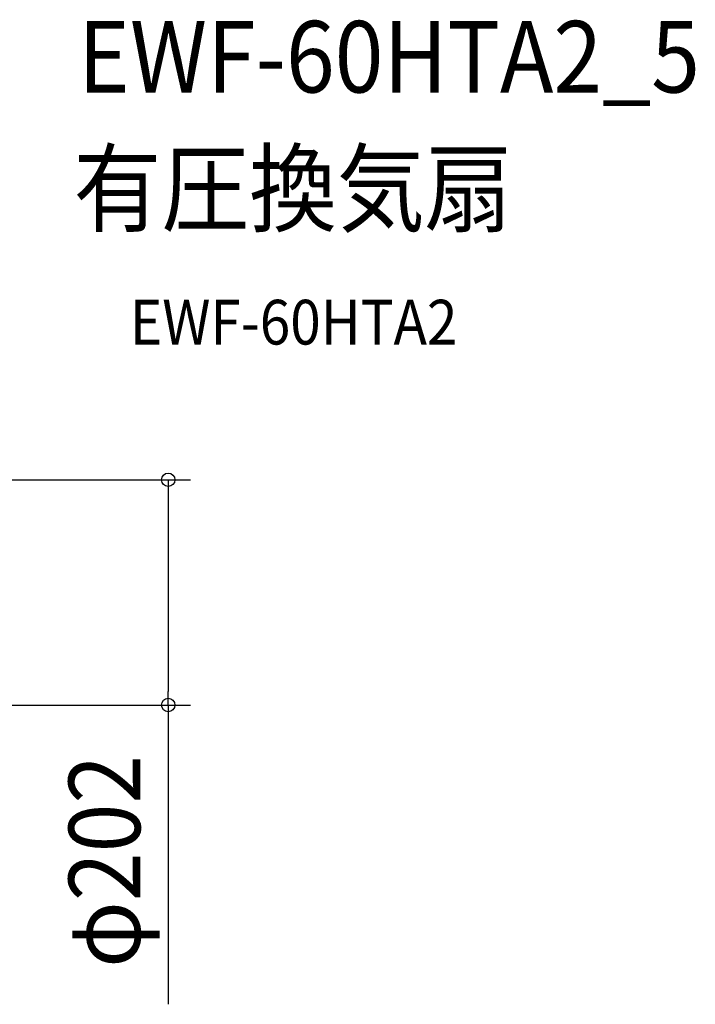
# Model space of a CAD drawing. Extents: x -549 to 956, y -486 to 907.
# Drawn here: x 352 to 956, y -368 to 512 of the extents above; entities that cross this region are included whole.
import ezdxf
from ezdxf.enums import TextEntityAlignment as Align

# ---------------------------------------------------------------- set-up
doc = ezdxf.new("R2010")
doc.units = 0
doc.header["$LTSCALE"] = 20
doc.header["$PDMODE"] = 3
doc.header["$PDSIZE"] = -2
doc.layers.get('DEFPOINTS').update_dxf_attribs({"linetype": 'CONTINUOUS'})
doc.layers.add('ETC', color=61, linetype='CONTINUOUS')
doc.layers.add('SIZE', color=30, linetype='CONTINUOUS')
doc.styles.get("Standard").update_dxf_attribs({"font": 'SIMPLEX.shx', "width": 0.9, "height": 64, "bigfont": 'BIGFONT.shx'})

msp = doc.modelspace()

# ---------------------------------------------------------------- linework, layer by layer
at = {"layer": 'DEFPOINTS', "color": 30, "linetype": 'CONTINUOUS'}
msp.add_point((484.56, -100.76), dxfattribs=at)
at = {"layer": 'SIZE', "color": 30, "linetype": 'CONTINUOUS'}
for p, q in [((247.6, 100.76), (504.56, 100.76)), ((484.56, 100.76), (484.56, 88.76)), ((484.56, 88.76), (484.56, -88.76)), ((484.56, -100.76), (484.56, -88.76)), ((247.6, -100.76), (504.56, -100.76)), ((484.56, -100.76), (484.56, -368.47))]:
    msp.add_line(p, q, dxfattribs=at)
for centre in [(484.56, 100.76), (484.56, -100.76)]:
    msp.add_circle(centre, 6, dxfattribs=at)

# ---------------------------------------------------------------- texts
at = {"layer": 'ETC', "color": 61, "linetype": 'CONTINUOUS', "width": 0.9}
for s, height, p in [('EWF-60HTA2_5', 64, (404.02, 447.19)), ('有圧換気扇', 64, (399.84, 329.23)), ('EWF-60HTA2', 40, (450.32, 221.75))]:
    msp.add_text(s, height=height, dxfattribs=at).set_placement(p)
at = {"layer": 'SIZE', "color": 30, "linetype": 'CONTINUOUS', "width": 0.9}
msp.add_text('φ202', height=64, rotation=90, dxfattribs=at).set_placement((459.56, -240.61), align=Align.CENTER)

doc.saveas('drawing.dxf')
